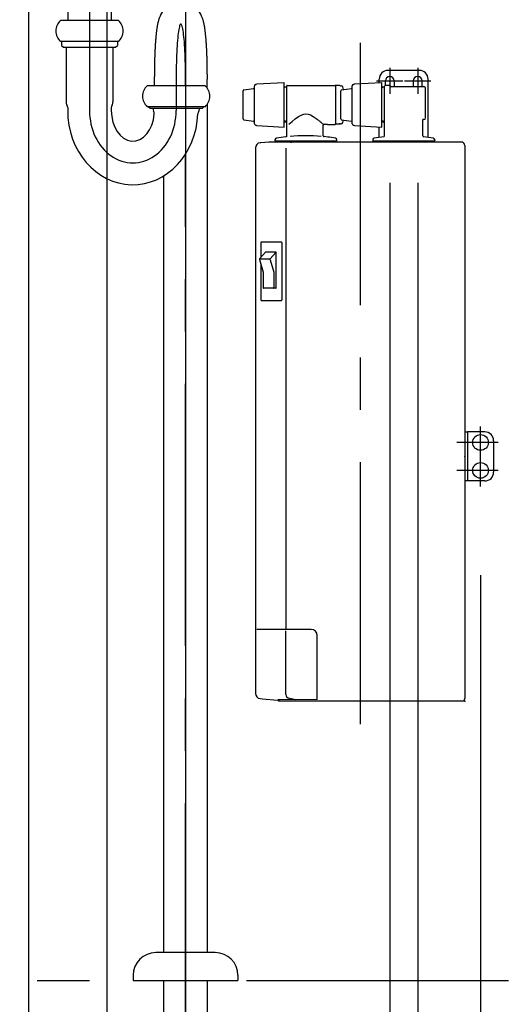
# Model space of a CAD drawing. Units: millimetres. Extents: x -395 to -8, y 7 to 287.
# Drawn here: x -346 to -332, y 62 to 90 of the extents above; entities that cross this region are included whole.
import ezdxf

# ---------------------------------------------------------------- set-up
doc = ezdxf.new("R2010")
doc.units = ezdxf.units.MM
doc.linetypes.add('CENTER', pattern=[12, 7.5, -1.5, 1.5, -1.5])
doc.linetypes.add('PHANTOM', pattern=[15, 7.5, -1.5, 1.5, -1.5, 1.5, -1.5])
doc.styles.get("Standard").update_dxf_attribs({"font": 'ROMANS', "bigfont": 'BIGFONT'})
doc.dimstyles.new('ISO-25', dxfattribs={"dimtxt": 2.5, "dimasz": 2.5, "dimexe": 1.25, "dimexo": 0.625, "dimtad": 1, "dimtxsty": 'Standard', "dimcen": 2.5, "dimadec": 0, "dimazin": 0, "dimtfac": 1, "dimtmove": 0, "dimatfit": 3, "dimfxl": 1, "dimarcsym": 0})

# ---------------------------------------------------------------- blocks, each defined once
blk = doc.blocks.new('VIS-ULRA2LC0006')
at = {"color": 112, "linetype": 'CENTER'}
blk.add_line((-336.273, 89.196), (-336.273, 69.533), dxfattribs=at)
at = {"color": 112, "linetype": 'Continuous'}
for p, q in [((-339.3, 86.882), (-339.3, 87.971)), ((-339.267, 88.006), (-339.25, 88.007)), ((-339.25, 88.007), (-339.235, 88.023)), ((-339.25, 88.007), (-339.25, 88.008)), ((-339.235, 88.023), (-338.45, 88.064)), ((-338.45, 86.789), (-338.45, 88.064)), ((-338.434, 87.939), (-338.45, 87.909)), ((-338.434, 87.939), (-338.373, 87.939)), ((-338.373, 86.533), (-338.373, 87.967)), ((-338.373, 87.967), (-338.373, 87.967)), ((-338.358, 87.982), (-336.988, 87.982)), ((-336.863, 87.977), (-336.973, 87.977)), ((-336.973, 87.977), (-336.973, 86.877)), ((-336.973, 87.967), (-336.973, 86.879)), ((-336.973, 87.967), (-336.973, 87.967)), ((-336.857, 87.974), (-336.858, 87.974)), ((-336.856, 87.974), (-336.857, 87.974)), ((-336.857, 87.974), (-336.857, 87.974)), ((-336.855, 87.974), (-336.856, 87.974)), ((-336.854, 87.974), (-336.855, 87.974)), ((-336.853, 87.974), (-336.854, 87.974)), ((-336.852, 87.974), (-336.853, 87.974)), ((-336.851, 87.973), (-336.852, 87.974)), ((-336.85, 87.973), (-336.851, 87.973)), ((-336.849, 87.973), (-336.85, 87.973)), ((-336.848, 87.973), (-336.849, 87.973)), ((-336.847, 87.973), (-336.848, 87.973)), ((-336.845, 87.973), (-336.847, 87.973)), ((-336.844, 87.973), (-336.845, 87.973)), ((-336.843, 87.973), (-336.844, 87.973)), ((-336.841, 87.973), (-336.843, 87.973)), ((-336.84, 87.973), (-336.841, 87.973)), ((-336.839, 87.973), (-336.84, 87.973)), ((-336.838, 87.973), (-336.839, 87.973)), ((-336.837, 87.973), (-336.838, 87.973)), ((-336.836, 87.973), (-336.837, 87.973)), ((-336.835, 87.973), (-336.836, 87.973)), ((-336.834, 87.973), (-336.835, 87.973)), ((-336.833, 87.973), (-336.834, 87.973)), ((-336.833, 87.973), (-336.813, 87.973)), ((-336.5, 86.882), (-336.5, 87.971)), ((-336.467, 88.006), (-336.45, 88.007)), ((-336.45, 88.007), (-336.435, 88.023)), ((-336.45, 88.007), (-336.45, 88.008)), ((-336.435, 88.023), (-335.65, 88.064)), ((-335.65, 86.789), (-335.65, 88.064)), ((-335.634, 87.939), (-335.65, 87.909)), ((-335.634, 87.939), (-335.573, 87.939)), ((-335.573, 86.533), (-335.573, 87.962)), ((-335.423, 87.977), (-335.558, 87.977)), ((-335.398, 87.952), (-335.398, 87.947)), ((-335.398, 87.947), (-334.448, 87.947)), ((-339.625, 87.024), (-339.625, 87.83)), ((-339.603, 87.854), (-339.322, 87.891)), ((-336.825, 87.024), (-336.825, 87.83)), ((-336.803, 87.854), (-336.522, 87.891)), ((-334.398, 87.053), (-334.398, 87.897)), ((-338.128, 87.027), (-338.038, 87.089)), ((-338.038, 87.089), (-337.96, 87.132)), ((-337.96, 87.132), (-337.888, 87.158)), ((-337.888, 87.158), (-337.822, 87.167)), ((-337.822, 87.167), (-337.758, 87.159)), ((-337.758, 87.159), (-337.689, 87.135)), ((-337.689, 87.135), (-337.615, 87.094)), ((-337.615, 87.094), (-337.528, 87.032)), ((-339.603, 86.999), (-339.322, 86.962)), ((-339.267, 86.847), (-339.25, 86.846)), ((-339.25, 86.846), (-339.25, 86.846)), ((-339.25, 86.846), (-339.235, 86.831)), ((-339.235, 86.831), (-338.45, 86.789)), ((-338.427, 86.961), (-338.45, 86.916)), ((-338.413, 86.961), (-338.427, 86.961)), ((-338.389, 86.914), (-338.413, 86.961)), ((-338.373, 86.914), (-338.389, 86.914)), ((-338.317, 86.868), (-338.222, 86.952)), ((-338.305, 86.879), (-338.305, 86.878)), ((-338.222, 86.952), (-338.128, 87.027)), ((-337.528, 87.032), (-337.506, 87.016)), ((-337.506, 87.016), (-337.486, 86.999)), ((-337.486, 86.999), (-337.466, 86.984)), ((-337.466, 86.984), (-337.447, 86.968)), ((-337.447, 86.968), (-337.429, 86.953)), ((-337.429, 86.953), (-337.412, 86.939)), ((-337.412, 86.939), (-337.396, 86.926)), ((-337.396, 86.926), (-337.381, 86.913)), ((-337.381, 86.913), (-337.367, 86.901)), ((-337.367, 86.901), (-337.355, 86.891)), ((-337.355, 86.891), (-337.344, 86.881)), ((-337.344, 86.881), (-337.334, 86.873)), ((-337.327, 86.539), (-337.327, 86.842)), ((-337.302, 86.867), (-337.248, 86.867)), ((-337.248, 86.867), (-337.246, 86.867)), ((-337.246, 86.867), (-337.243, 86.867)), ((-337.243, 86.867), (-337.24, 86.867)), ((-337.24, 86.867), (-337.237, 86.867)), ((-337.237, 86.867), (-337.234, 86.867)), ((-337.234, 86.867), (-337.231, 86.867)), ((-337.231, 86.867), (-337.228, 86.867)), ((-337.228, 86.867), (-337.224, 86.867)), ((-337.224, 86.867), (-337.221, 86.867)), ((-337.221, 86.867), (-337.218, 86.867)), ((-337.218, 86.867), (-337.215, 86.867)), ((-337.215, 86.867), (-337.213, 86.867)), ((-337.213, 86.867), (-337.21, 86.867)), ((-337.21, 86.867), (-337.208, 86.866)), ((-337.208, 86.866), (-337.206, 86.866)), ((-337.206, 86.866), (-337.205, 86.866)), ((-337.205, 86.866), (-337.203, 86.866)), ((-337.203, 86.866), (-337.202, 86.865)), ((-337.202, 86.865), (-337.201, 86.865)), ((-337.201, 86.865), (-337.2, 86.865)), ((-337.2, 86.865), (-337.2, 86.865)), ((-337.2, 86.865), (-337.199, 86.864)), ((-337.199, 86.864), (-337.198, 86.864)), ((-337.198, 86.864), (-336.988, 86.864)), ((-337.198, 86.864), (-337.198, 86.864)), ((-336.973, 86.877), (-336.863, 86.877)), ((-336.857, 86.879), (-336.858, 86.879)), ((-336.856, 86.879), (-336.857, 86.879)), ((-336.857, 86.879), (-336.857, 86.879)), ((-336.855, 86.879), (-336.856, 86.879)), ((-336.854, 86.879), (-336.855, 86.879)), ((-336.853, 86.88), (-336.854, 86.879)), ((-336.852, 86.88), (-336.853, 86.88)), ((-336.851, 86.88), (-336.852, 86.88)), ((-336.85, 86.88), (-336.851, 86.88)), ((-336.849, 86.88), (-336.85, 86.88)), ((-336.848, 86.88), (-336.849, 86.88)), ((-336.847, 86.88), (-336.848, 86.88)), ((-336.845, 86.88), (-336.847, 86.88)), ((-336.844, 86.88), (-336.845, 86.88)), ((-336.843, 86.88), (-336.844, 86.88)), ((-336.841, 86.88), (-336.843, 86.88)), ((-336.84, 86.88), (-336.841, 86.88)), ((-336.839, 86.88), (-336.84, 86.88)), ((-336.838, 86.88), (-336.839, 86.88)), ((-336.837, 86.881), (-336.838, 86.88)), ((-336.836, 86.881), (-336.837, 86.881)), ((-336.835, 86.881), (-336.836, 86.881)), ((-336.834, 86.881), (-336.835, 86.881)), ((-336.833, 86.881), (-336.834, 86.881)), ((-336.833, 86.881), (-336.813, 86.881)), ((-336.803, 86.999), (-336.522, 86.962)), ((-336.467, 86.847), (-336.45, 86.846)), ((-336.45, 86.846), (-336.45, 86.846)), ((-336.45, 86.846), (-336.435, 86.831)), ((-336.435, 86.831), (-335.65, 86.789)), ((-335.627, 86.961), (-335.65, 86.916)), ((-335.613, 86.961), (-335.627, 86.961)), ((-335.589, 86.914), (-335.613, 86.961)), ((-335.573, 86.914), (-335.589, 86.914)), ((-334.473, 86.533), (-334.473, 87.003)), ((-338.379, 86.516), (-338.383, 86.513)), ((-338.375, 86.524), (-338.377, 86.52)), ((-337.201, 86.502), (-337.304, 86.514)), ((-339.114, 86.34), (-339.134, 86.339)), ((-338.888, 86.36), (-339.114, 86.34)), ((-338.886, 86.36), (-338.888, 86.36)), ((-338.817, 86.36), (-338.886, 86.36)), ((-338.816, 86.36), (-338.817, 86.36)), ((-338.27, 86.36), (-338.816, 86.36)), ((-338.711, 86.42), (-338.711, 86.402)), ((-336.951, 86.387), (-338.696, 86.387)), ((-338.536, 86.387), (-338.536, 86.36)), ((-338.391, 86.509), (-338.395, 86.508)), ((-338.387, 86.511), (-338.391, 86.509)), ((-338.269, 86.36), (-338.27, 86.36)), ((-333.423, 86.36), (-338.241, 86.36)), ((-337.111, 86.387), (-336.951, 86.387)), ((-337.111, 86.387), (-337.111, 86.36)), ((-336.936, 86.402), (-336.936, 86.42)), ((-335.911, 86.42), (-335.911, 86.402)), ((-334.151, 86.387), (-335.896, 86.387)), ((-335.736, 86.387), (-335.736, 86.36)), ((-335.734, 86.386), (-335.734, 86.387)), ((-334.42, 86.36), (-334.42, 86.387)), ((-334.136, 86.42), (-334.136, 86.402)), ((-333.373, 86.36), (-333.423, 86.36)), ((-333.273, 86.26), (-333.273, 70.437)), ((-339.27, 86.189), (-339.27, 70.581)), ((-338.399, 86.189), (-338.399, 72.412)), ((-339.118, 83.471), (-339.119, 83.464)), ((-339.119, 83.464), (-339.119, 83.056)), ((-339.117, 83.478), (-339.118, 83.471)), ((-339.115, 83.484), (-339.117, 83.478)), ((-339.112, 83.489), (-339.115, 83.484)), ((-339.108, 83.493), (-339.112, 83.489)), ((-339.104, 83.496), (-339.108, 83.493)), ((-339.099, 83.498), (-339.104, 83.496)), ((-339.094, 83.499), (-339.099, 83.498)), ((-338.532, 83.499), (-339.094, 83.499)), ((-338.527, 83.498), (-338.532, 83.499)), ((-338.523, 83.496), (-338.527, 83.498)), ((-338.518, 83.493), (-338.523, 83.496)), ((-338.514, 83.489), (-338.518, 83.493)), ((-338.511, 83.484), (-338.514, 83.489)), ((-338.509, 83.478), (-338.511, 83.484)), ((-338.508, 83.471), (-338.509, 83.478)), ((-338.507, 83.464), (-338.508, 83.471)), ((-338.507, 81.859), (-338.507, 83.464)), ((-339.151, 83.021), (-338.979, 83.208)), ((-338.698, 83.212), (-338.972, 83.212)), ((-338.846, 83.017), (-338.683, 83.194)), ((-338.673, 82.184), (-338.673, 83.187)), ((-339.156, 82.997), (-339.048, 82.637)), ((-338.874, 83.009), (-339.152, 83.009)), ((-339.119, 82.873), (-339.119, 81.859)), ((-338.85, 82.991), (-338.743, 82.637)), ((-339.048, 82.637), (-339.048, 82.184)), ((-338.744, 82.637), (-338.744, 82.184)), ((-338.683, 82.174), (-339.038, 82.174)), ((-339.119, 81.859), (-339.118, 81.852)), ((-339.118, 81.852), (-339.117, 81.846)), ((-339.117, 81.846), (-339.115, 81.84)), ((-339.115, 81.84), (-339.112, 81.834)), ((-339.112, 81.834), (-339.108, 81.83)), ((-339.108, 81.83), (-339.104, 81.827)), ((-339.104, 81.827), (-339.099, 81.825)), ((-339.099, 81.825), (-339.094, 81.824)), ((-339.094, 81.824), (-338.532, 81.824)), ((-338.532, 81.824), (-338.527, 81.825)), ((-338.527, 81.825), (-338.523, 81.827)), ((-338.523, 81.827), (-338.518, 81.83)), ((-338.518, 81.83), (-338.514, 81.834)), ((-338.514, 81.834), (-338.511, 81.84)), ((-338.511, 81.84), (-338.509, 81.846)), ((-338.509, 81.846), (-338.508, 81.852)), ((-338.508, 81.852), (-338.507, 81.859)), ((-339.21, 72.412), (-339.231, 72.412)), ((-339.123, 72.412), (-339.21, 72.412)), ((-338.505, 72.412), (-339.123, 72.412)), ((-338.292, 72.412), (-338.505, 72.412)), ((-338.399, 70.544), (-338.399, 72.375)), ((-337.673, 72.412), (-338.292, 72.412)), ((-337.498, 70.401), (-337.498, 72.237)), ((-339.134, 70.432), (-339.068, 70.426)), ((-339.068, 70.426), (-338.638, 70.388)), ((-338.638, 70.388), (-338.621, 70.388)), ((-338.637, 70.388), (-338.638, 70.388)), ((-338.586, 70.4), (-338.621, 70.403)), ((-338.621, 70.387), (-338.621, 70.388)), ((-338.596, 70.362), (-338.597, 70.362)), ((-338.557, 70.362), (-338.596, 70.362)), ((-337.498, 70.401), (-338.586, 70.4)), ((-338.586, 70.4), (-338.585, 70.4)), ((-338.547, 70.362), (-338.557, 70.362)), ((-333.348, 70.362), (-338.547, 70.362)), ((-338.125, 70.4), (-338.321, 70.446)), ((-333.273, 70.438), (-333.273, 70.437))]:
    blk.add_line(p, q, dxfattribs=at)
at = {"color": 0, "linetype": 'Continuous'}
for p, q in [((-334.448, 87.003), (-334.473, 87.003)), ((-338.621, 70.403), (-338.621, 70.388))]:
    blk.add_line(p, q, dxfattribs=at)
at = {"color": 112, "linetype": 'Continuous'}
for centre, radius, start, end in [((-339.265, 87.971), 0.035, 93.0305, 180), ((-338.358, 87.967), 0.015, 90, 180), ((-336.988, 87.967), 0.015, 0, 90), ((-337.123, 88.112), 0.208, 316.262, 316.2937), ((-336.863, 87.962), 0.015, 54.6026, 90), ((-336.813, 87.924), 0.049, 14.7594, 90), ((-338.699, 87.427), 2, 12.5679, 14.7594), ((-336.465, 87.971), 0.035, 93.0305, 180), ((-335.558, 87.962), 0.015, 90, 180), ((-335.423, 87.952), 0.025, 360, 90), ((-334.448, 87.897), 0.05, 0, 90), ((-339.6, 87.83), 0.025, 97.4502, 180), ((-339.325, 87.916), 0.025, 277.4502, 0), ((-336.8, 87.83), 0.025, 97.4502, 180), ((-336.525, 87.916), 0.025, 277.4502, 0), ((-339.6, 87.024), 0.025, 180, 262.5498), ((-339.325, 86.937), 0.025, 0, 82.5498), ((-339.265, 86.882), 0.035, 180, 266.9695), ((-337.302, 86.842), 0.025, 90, 180), ((-336.988, 86.879), 0.015, 270, 360), ((-336.863, 86.892), 0.015, 270, 305.3974), ((-336.8, 87.024), 0.025, 180, 262.5498), ((-336.813, 86.93), 0.049, 270, 345.2406), ((-338.699, 87.427), 2, 345.2406, 347.4321), ((-336.525, 86.937), 0.025, 0, 82.5498), ((-336.465, 86.882), 0.035, 180, 266.9695), ((-338.398, 86.533), 0.025, 276.5706, 0), ((-337.823, 81.541), 5, 84.9703, 95.2414), ((-337.302, 86.539), 0.025, 180, 263.4853), ((-335.598, 86.533), 0.025, 276.5706, 360), ((-334.448, 86.533), 0.025, 180, 263.4294), ((-339.12, 86.19), 0.15, 95.2051, 180.1607), ((-338.661, 86.42), 0.05, 99.7408, 180), ((-338.696, 86.402), 0.015, 180, 270), ((-337.823, 81.541), 5, 96.5706, 99.7408), ((-338.271, 86.714), 0.354, 270.1201, 272.2957), ((-338.241, 86.779), 0.419, 267.892, 270.0487), ((-337.823, 81.541), 5, 80.2592, 82.8552), ((-336.986, 86.42), 0.05, 360, 80.2592), ((-336.951, 86.402), 0.015, 270, 360), ((-335.861, 86.42), 0.05, 99.7408, 180), ((-335.896, 86.402), 0.015, 180, 270), ((-335.023, 81.541), 5, 96.5706, 99.7408), ((-335.023, 81.541), 5, 80.2592, 83.4294), ((-334.186, 86.42), 0.05, 360, 80.2592), ((-334.151, 86.402), 0.015, 270, 360), ((-333.373, 86.26), 0.1, 359.9236, 89.9232), ((-338.972, 83.202), 0.01, 90, 137.4096), ((-338.698, 83.187), 0.025, 0, 90), ((-339.132, 83.004), 0.025, 137.4096, 196.7885), ((-338.874, 82.984), 0.025, 16.7885, 90), ((-338.865, 83.034), 0.025, 270, 317.4096), ((-338.827, 83.001), 0.025, 137.4096, 196.7885), ((-339.038, 82.184), 0.01, 180, 270), ((-339.043, 82.179), 0.005, 180, 270), ((-338.754, 82.184), 0.01, 270, 0), ((-338.683, 82.184), 0.01, 270, 0), ((-337.673, 72.237), 0.175, 360, 90), ((-339.12, 70.581), 0.15, 179.8393, 264.795), ((-338.299, 70.544), 0.1, 180, 256.8679), ((-338.596, 70.387), 0.025, 180, 270), ((-333.348, 70.437), 0.075, 270, 360)]:
    blk.add_arc(centre, radius, start, end, dxfattribs=at)
at = {"color": 0, "linetype": 'Continuous'}
blk.add_arc((-334.448, 87.053), 0.05, 270, 0, dxfattribs=at)
blk = doc.blocks.new('VIS-ULRA2LC0007')
at = {"color": 20, "linetype": 'CENTER'}
for p, q in [((-335.423, 88.485), (-335.423, 87.735)), ((-334.623, 88.485), (-334.623, 87.735)), ((-335.798, 88.11), (-335.048, 88.11)), ((-334.998, 88.11), (-334.248, 88.11))]:
    blk.add_line(p, q, dxfattribs=at)
at = {"color": 20, "linetype": 'Continuous'}
for p, q in [((-334.573, 88.41), (-335.473, 88.41)), ((-335.723, 88.06), (-335.723, 88.16)), ((-335.548, 87.977), (-335.548, 88.11)), ((-335.298, 88.11), (-335.298, 87.947)), ((-334.748, 88.11), (-334.748, 87.947)), ((-334.498, 87.947), (-334.498, 88.11)), ((-334.323, 86.492), (-334.323, 88.16)), ((-335.723, 86.492), (-335.723, 86.793)), ((-334.323, 86.36), (-334.323, 86.387))]:
    blk.add_line(p, q, dxfattribs=at)
for centre, radius, start, end in [((-335.473, 88.16), 0.25, 90, 180), ((-335.423, 88.11), 0.125, 0, 180), ((-334.623, 88.11), 0.125, 0, 180), ((-334.573, 88.16), 0.25, 0, 90)]:
    blk.add_arc(centre, radius, start, end, dxfattribs=at)
blk = doc.blocks.new('VIS-ULRA2LC0008')
at = {"color": 112, "linetype": 'Continuous'}
for p, q in [((-333.273, 78.062), (-333.198, 78.062)), ((-333.273, 78.062), (-333.273, 76.662)), ((-333.173, 78.062), (-333.198, 78.062)), ((-333.198, 78.062), (-333.198, 76.662)), ((-332.698, 78.062), (-333.173, 78.062)), ((-332.448, 77.812), (-332.448, 76.912)), ((-333.198, 76.662), (-333.273, 76.662)), ((-333.173, 76.662), (-333.198, 76.662)), ((-332.698, 76.662), (-333.173, 76.662))]:
    blk.add_line(p, q, dxfattribs=at)
at = {"color": 112, "linetype": 'CENTER'}
for p, q in [((-332.823, 76.504), (-332.823, 78.219)), ((-332.316, 77.762), (-333.502, 77.762)), ((-332.316, 76.962), (-333.501, 76.962))]:
    blk.add_line(p, q, dxfattribs=at)
at = {"color": 112, "linetype": 'Continuous'}
for centre in [(-332.823, 77.762), (-332.823, 76.962)]:
    blk.add_circle(centre, 0.225, dxfattribs=at)
for centre, start, end in [((-332.698, 77.812), 360, 90), ((-332.698, 76.912), 270, 0)]:
    blk.add_arc(centre, 0.25, start, end, dxfattribs=at)
at = {"color": 0}
blk.add_point((-333.273, 77.362), dxfattribs=at)
blk = doc.blocks.new('VIS-ULRA2LC0009')
at = {"color": 0}
blk.add_point((-333.273, 70.362), dxfattribs=at)
for name in ['VIS-ULRA2LC0006', 'VIS-ULRA2LC0007', 'VIS-ULRA2LC0008']:
    blk.add_blockref(name, (0, 0), dxfattribs=at)
blk = doc.blocks.new('VIS-ULRA2LC0012')
at = {"color": 20, "linetype": 'Continuous'}
for p, q in [((-344.648, 95.542), (-344.648, 89.837)), ((-343.398, 95.542), (-343.398, 89.837)), ((-343.196, 89.837), (-344.85, 89.837)), ((-343.196, 89.237), (-344.85, 89.237)), ((-344.823, 89.237), (-344.823, 89.127)), ((-344.823, 89.127), (-344.772, 89.077)), ((-344.772, 89.077), (-343.274, 89.077)), ((-344.693, 89.077), (-344.693, 87.512)), ((-343.353, 89.077), (-343.353, 87.512)), ((-343.274, 89.077), (-343.223, 89.127)), ((-343.223, 89.237), (-343.223, 89.127)), ((-342.165, 87.972), (-342.165, 88.237)), ((-340.713, 87.972), (-342.367, 87.972)), ((-340.713, 87.372), (-342.367, 87.372)), ((-342.34, 87.377), (-342.29, 87.327)), ((-340.791, 87.327), (-340.74, 87.377)), ((-340.648, 63.162), (-340.648, 87.445)), ((-344.648, 87.344), (-344.648, 87.262)), ((-343.398, 87.344), (-343.398, 87.262)), ((-342.29, 87.327), (-340.791, 87.327)), ((-341.898, 63.162), (-341.898, 85.39)), ((-340.423, 63.162), (-342.123, 63.162)), ((-342.773, 62.512), (-342.773, 62.362)), ((-342.773, 62.362), (-339.773, 62.362)), ((-341.898, 59.937), (-341.898, 62.362)), ((-340.648, 59.937), (-340.648, 62.362)), ((-339.773, 62.512), (-339.773, 62.362))]:
    blk.add_line(p, q, dxfattribs=at)
at = {"color": 20, "linetype": 'CENTER'}
for p, q in [((-344.023, 93.212), (-344.023, 88.912)), ((-344.023, 90.962), (-344.023, 87.262)), ((-344.023, 89.987), (-344.023, 87.262)), ((-341.54, 88.237), (-341.54, 87.262)), ((-341.273, 59.937), (-341.273, 86.011))]:
    blk.add_line(p, q, dxfattribs=at)
at = {"color": 0, "linetype": 'CENTER'}
blk.add_line((-341.54, 88.237), (-341.54, 87.837), dxfattribs=at)
at = {"color": 20, "linetype": 'Continuous'}
for centre, radius, start, end in [((-344.586, 89.537), 0.4, 131.4096, 228.5904), ((-343.461, 89.537), 0.4, 311.4096, 48.5904), ((-342.103, 87.672), 0.4, 131.4096, 228.5904), ((-340.978, 87.672), 0.4, 311.4096, 48.5904), ((-344.508, 87.512), 0.185, 180, 210.0405), ((-344.798, 87.344), 0.15, 0, 30.0405), ((-343.248, 87.344), 0.15, 149.9595, 180), ((-343.538, 87.512), 0.185, 329.9595, 0), ((-342.025, 87.337), 0.185, 183.0986, 209.311), ((-341.055, 87.337), 0.185, 329.4324, 356.9014), ((-342.123, 62.512), 0.65, 90, 180), ((-340.423, 62.512), 0.65, 0, 90)]:
    blk.add_arc(centre, radius, start, end, dxfattribs=at)
at = {"color": 0, "linetype": 'Continuous'}
for centre, start, end in [((-342.317, 87.173), 357.2744, 29.311), ((-340.767, 87.166), 149.4324, 178.1314)]:
    blk.add_arc(centre, 0.15, start, end, dxfattribs=at)
at = {"color": 0, "linetype": 'CENTER'}
for centre, major_axis, ratio, start_param in [((-341.407, 88.237), (0, 1.5), 0.089085, 4.53479), ((-342.782, 87.262), (0, -1.5), 0.827582, 4.712389)]:
    blk.add_ellipse(centre, major_axis=major_axis, ratio=ratio, start_param=start_param, end_param=7.853982, dxfattribs=at)
at = {"color": 0, "linetype": 'Continuous'}
for major_axis, ratio, start_param, end_param in [((0, 2.125), 0.878293, 1.570796, 4.669946), ((0, -0.875), 0.704426, 4.712389, 7.741127)]:
    blk.add_ellipse((-342.782, 87.262), major_axis=major_axis, ratio=ratio, start_param=start_param, end_param=end_param, dxfattribs=at)
blk.add_open_spline([(-340.651, 87.903), (-340.651, 87.914), (-340.651, 87.937), (-340.65, 87.971), (-340.65, 88.005), (-340.649, 88.038), (-340.649, 88.072), (-340.649, 88.105), (-340.648, 88.138), (-340.648, 88.171), (-340.648, 88.204), (-340.648, 88.242), (-340.648, 88.286), (-340.648, 88.336), (-340.649, 88.386), (-340.649, 88.437), (-340.65, 88.488), (-340.651, 88.539), (-340.652, 88.591), (-340.653, 88.643), (-340.654, 88.694), (-340.656, 88.746), (-340.657, 88.798), (-340.659, 88.849), (-340.661, 88.9), (-340.663, 88.951), (-340.666, 89.001), (-340.668, 89.051), (-340.671, 89.1), (-340.674, 89.148), (-340.677, 89.195), (-340.681, 89.241), (-340.684, 89.286), (-340.688, 89.331), (-340.692, 89.374), (-340.696, 89.416), (-340.7, 89.456), (-340.704, 89.496), (-340.709, 89.534), (-340.714, 89.572), (-340.719, 89.608), (-340.724, 89.643), (-340.73, 89.677), (-340.736, 89.711), (-340.742, 89.744), (-340.75, 89.777), (-340.758, 89.811), (-340.767, 89.845), (-340.778, 89.882), (-340.793, 89.922), (-340.811, 89.968), (-340.838, 90.021), (-340.878, 90.086), (-340.941, 90.165), (-341.043, 90.256), (-341.202, 90.339), (-341.407, 90.374), (-341.612, 90.339), (-341.77, 90.256), (-341.873, 90.165), (-341.936, 90.086), (-341.975, 90.021), (-342.002, 89.968), (-342.021, 89.922), (-342.035, 89.882), (-342.046, 89.845), (-342.056, 89.811), (-342.064, 89.777), (-342.071, 89.744), (-342.078, 89.711), (-342.084, 89.677), (-342.089, 89.643), (-342.095, 89.608), (-342.1, 89.572), (-342.105, 89.534), (-342.109, 89.496), (-342.114, 89.456), (-342.118, 89.416), (-342.122, 89.374), (-342.126, 89.331), (-342.129, 89.286), (-342.133, 89.241), (-342.136, 89.195), (-342.139, 89.148), (-342.142, 89.1), (-342.145, 89.051), (-342.148, 89.001), (-342.15, 88.951), (-342.152, 88.9), (-342.154, 88.849), (-342.156, 88.798), (-342.158, 88.746), (-342.159, 88.694), (-342.161, 88.643), (-342.162, 88.591), (-342.163, 88.539), (-342.164, 88.488), (-342.164, 88.437), (-342.165, 88.386), (-342.165, 88.336), (-342.165, 88.286), (-342.165, 88.253), (-342.165, 88.237)], degree=3, knots=[0, 0, 0, 0, 0.034108, 0.068117, 0.102002, 0.135741, 0.169314, 0.202699, 0.235876, 0.268827, 0.301533, 0.333977, 0.383176, 0.432955, 0.48325, 0.533997, 0.585123, 0.636554, 0.688209, 0.740006, 0.791858, 0.843676, 0.895368, 0.946841, 0.998, 1.048752, 1.099002, 1.148659, 1.197633, 1.245837, 1.29319, 1.339617, 1.38505, 1.429427, 1.4727, 1.514831, 1.555796, 1.595587, 1.634217, 1.671721, 1.708163, 1.743642, 1.7783, 1.812337, 1.846031, 1.879759, 1.914046, 1.949626, 1.987548, 2.029341, 2.077307, 2.13499, 2.207958, 2.304851, 2.437694, 2.616866, 2.833423, 3.049979, 3.229151, 3.361994, 3.458887, 3.531855, 3.589538, 3.637504, 3.679298, 3.717219, 3.752799, 3.787086, 3.820814, 3.854508, 3.888545, 3.923203, 3.958682, 3.995124, 4.032628, 4.071258, 4.111049, 4.152014, 4.194145, 4.237418, 4.281796, 4.327228, 4.373655, 4.421008, 4.469212, 4.518186, 4.567843, 4.618093, 4.668845, 4.720004, 4.771477, 4.823169, 4.874987, 4.926839, 4.978636, 5.030291, 5.081722, 5.132848, 5.183595, 5.23389, 5.283669, 5.332868, 5.332868, 5.332868, 5.332868], dxfattribs=at)
blk = doc.blocks.new('*D25')
at = {"color": 7, "linetype": 'Continuous'}
for p, q in [((-318.273, 77.762), (-318.273, 82.44)), ((-329.908, 77.762), (-316.273, 77.762)), ((-318.273, 76.962), (-318.273, 77.762))]:
    blk.add_line(p, q, dxfattribs=at)
at = {"color": 7, "linetype": 'Continuous', "const_width": 0.5}
blk.add_lwpolyline([(-318.523, 77.762, 1), (-318.023, 77.762, 1), (-318.523, 77.762, 1)], format="xyb", dxfattribs=at)
at = {"layer": 'Defpoints', "color": 0}
for p in [(-332.448, 77.762), (-318.273, 77.762), (-332.316, 76.962)]:
    blk.add_point(p, dxfattribs=at)
at = {"color": 0, "insert": (-320.147, 82.232), "char_height": 2.5, "attachment_point": 5, "rotation": 90}
blk.add_mtext('16', dxfattribs=at)
blk = doc.blocks.new('_Dot')
at = {"color": 0, "linetype": 'ByBlock', "lineweight": -2}
blk.add_line((-0.5, 0), (-1, 0), dxfattribs=at)
at = {"color": 0, "linetype": 'ByBlock', "const_width": 0.5}
blk.add_lwpolyline([(-0.25, 0, 1), (0.25, 0, 1)], format="xyb", close=True, dxfattribs=at)
blk = doc.blocks.new('_None')
blk = doc.blocks.new('*D26')
at = {"color": 0, "lineweight": -2}
for p, q in [((-331.783, 88.11), (-311.273, 88.11)), ((-313.273, 87.11), (-313.273, 63.362)), ((-313.273, 62.362), (-313.273, 25.039))]:
    blk.add_line(p, q, dxfattribs=at)
at = {"layer": 'Defpoints', "color": 0}
for p in [(-334.323, 88.11), (-354.873, 62.362), (-313.273, 62.362)]:
    blk.add_point(p, dxfattribs=at)
at = {"color": 0, "lineweight": -2}
for p, rotation in [((-313.273, 88.11), 90), ((-313.273, 62.362), 270)]:
    blk.add_blockref('_Dot', p, dxfattribs=dict(at, rotation=rotation))
at = {"color": 0, "insert": (-315.803, 43.2), "char_height": 2.5, "attachment_point": 5, "rotation": 90}
blk.add_mtext('(電気温水器)\u3000\u3000\u3000515', dxfattribs=at)
blk = doc.blocks.new('*D27')
at = {"color": 0, "lineweight": -2}
for p, q in [((-329.908, 76.962), (-316.273, 76.962)), ((-318.273, 63.362), (-318.273, 75.962)), ((-318.273, 62.362), (-318.273, 29.871))]:
    blk.add_line(p, q, dxfattribs=at)
at = {"layer": 'Defpoints', "color": 0}
for p in [(-332.448, 76.962), (-318.273, 76.962), (-354.873, 62.362)]:
    blk.add_point(p, dxfattribs=at)
at = {"color": 0, "lineweight": -2}
for p, rotation in [((-318.273, 76.962), 90), ((-318.273, 62.362), 270)]:
    blk.add_blockref('_Dot', p, dxfattribs=dict(at, rotation=rotation))
at = {"color": 0, "insert": (-320.803, 45.616), "char_height": 2.5, "attachment_point": 5, "rotation": 90}
blk.add_mtext('(電気温水器)\u3000292', dxfattribs=at)
blk = doc.blocks.new('*D29')
at = {"color": 0, "lineweight": -2}
for p, q in [((-338.506, 99.862), (-306.272, 99.862)), ((-308.272, 63.362), (-308.272, 98.862))]:
    blk.add_line(p, q, dxfattribs=at)
at = {"layer": 'Defpoints', "color": 0}
for p in [(-341.046, 99.862), (-308.273, 99.862), (-273.023, 62.362)]:
    blk.add_point(p, dxfattribs=at)
at = {"color": 0, "lineweight": -2}
for p, rotation in [((-308.272, 99.862), 90), ((-308.272, 62.362), 270)]:
    blk.add_blockref('_Dot', p, dxfattribs=dict(at, rotation=rotation))
at = {"color": 0, "insert": (-310.855, 81.213), "char_height": 2.5, "attachment_point": 5, "rotation": 90}
blk.add_mtext('750(ブラケット)', dxfattribs=at)
blk = doc.blocks.new('*D31')
at = {"color": 0, "lineweight": -2}
for p, q in [((-345.773, 97.345), (-345.773, 53.363)), ((-353.023, 55.363), (-379.479, 55.363)), ((-352.023, 55.363), (-346.773, 55.363))]:
    blk.add_line(p, q, dxfattribs=at)
at = {"layer": 'Defpoints', "color": 0}
for p in [(-345.773, 99.885), (-353.023, 62.362), (-345.773, 55.362)]:
    blk.add_point(p, dxfattribs=at)
at = {"color": 0, "lineweight": -2, "rotation": 180}
blk.add_blockref('_Dot', (-353.023, 55.363), dxfattribs=at)
at = {"color": 0, "lineweight": -2}
blk.add_blockref('_Dot', (-345.773, 55.363), dxfattribs=at)
at = {"color": 0, "insert": (-366.751, 57.946), "char_height": 2.5, "attachment_point": 5}
blk.add_mtext('(ブラケット)145', dxfattribs=at)
blk = doc.blocks.new('*D32')
at = {"color": 7, "linetype": 'Continuous'}
for p, q in [((-343.523, 97.345), (-343.523, 53.162)), ((-345.773, 55.162), (-343.523, 55.162)), ((-343.523, 55.162), (-339.124, 55.162))]:
    blk.add_line(p, q, dxfattribs=at)
at = {"color": 7, "linetype": 'Continuous', "const_width": 0.5}
blk.add_lwpolyline([(-343.773, 55.162, 1), (-343.273, 55.162, 1), (-343.773, 55.162, 1)], format="xyb", dxfattribs=at)
at = {"layer": 'Defpoints', "color": 0}
for p in [(-345.773, 99.885), (-343.523, 99.885), (-343.523, 55.162)]:
    blk.add_point(p, dxfattribs=at)
at = {"color": 0, "insert": (-339.874, 57.038), "char_height": 2.5, "attachment_point": 5}
blk.add_mtext('45', dxfattribs=at)
blk = doc.blocks.new('*D34')
at = {"color": 7, "linetype": 'Continuous'}
for p, q in [((-341.273, 54.457), (-341.273, 48.362)), ((-348.023, 50.362), (-341.273, 50.362))]:
    blk.add_line(p, q, dxfattribs=at)
at = {"color": 7, "linetype": 'Continuous', "const_width": 0.5}
blk.add_lwpolyline([(-341.523, 50.362, 1), (-341.023, 50.362, 1), (-341.523, 50.362, 1)], format="xyb", dxfattribs=at)
at = {"layer": 'Defpoints', "color": 0}
for p in [(-348.023, 99.635), (-341.273, 56.997), (-341.273, 50.362)]:
    blk.add_point(p, dxfattribs=at)
at = {"color": 0, "insert": (-344.647, 52.238), "char_height": 2.5, "attachment_point": 5}
blk.add_mtext('135', dxfattribs=at)
blk = doc.blocks.new('*D35')
at = {"color": 0, "lineweight": -2}
for p, q in [((-335.423, 85.195), (-335.423, 43.363)), ((-353.023, 45.363), (-387.93, 45.363)), ((-352.023, 45.363), (-336.423, 45.363))]:
    blk.add_line(p, q, dxfattribs=at)
at = {"layer": 'Defpoints', "color": 0}
for p in [(-353.023, 104.159), (-335.423, 87.735), (-335.423, 45.362)]:
    blk.add_point(p, dxfattribs=at)
at = {"color": 0, "lineweight": -2, "rotation": 180}
blk.add_blockref('_Dot', (-353.023, 45.363), dxfattribs=at)
at = {"color": 0, "lineweight": -2}
blk.add_blockref('_Dot', (-335.423, 45.363), dxfattribs=at)
at = {"color": 0, "insert": (-370.976, 47.892), "char_height": 2.5, "attachment_point": 5}
blk.add_mtext('(電気温水器)\u3000\u3000352', dxfattribs=at)
blk = doc.blocks.new('*D36')
at = {"color": 0, "lineweight": -2}
for p, q in [((-334.623, 85.195), (-334.623, 43.363)), ((-336.423, 45.363), (-337.423, 45.363)), ((-335.423, 45.363), (-334.623, 45.363)), ((-334.623, 45.363), (-327.683, 45.363)), ((-333.623, 45.363), (-332.623, 45.363))]:
    blk.add_line(p, q, dxfattribs=at)
at = {"layer": 'Defpoints', "color": 0}
for p in [(-335.423, 87.735), (-334.623, 87.735), (-334.623, 45.362)]:
    blk.add_point(p, dxfattribs=at)
at = {"color": 0, "lineweight": -2}
blk.add_blockref('_Dot', (-335.423, 45.363), dxfattribs=at)
at = {"color": 0, "lineweight": -2, "rotation": 180}
blk.add_blockref('_Dot', (-334.623, 45.363), dxfattribs=at)
at = {"color": 0, "insert": (-330.153, 47.238), "char_height": 2.5, "attachment_point": 5}
blk.add_mtext('16', dxfattribs=at)
blk = doc.blocks.new('*D37')
at = {"color": 0, "lineweight": -2}
for p, q in [((-353.023, 96.822), (-353.023, 38.363)), ((-332.823, 44.904), (-332.823, 38.363)), ((-353.023, 40.363), (-385.633, 40.363)), ((-352.023, 40.363), (-333.823, 40.363))]:
    blk.add_line(p, q, dxfattribs=at)
at = {"layer": 'Defpoints', "color": 0}
for p in [(-353.023, 99.362), (-332.823, 47.444), (-332.823, 40.362)]:
    blk.add_point(p, dxfattribs=at)
at = {"color": 0, "lineweight": -2, "rotation": 180}
blk.add_blockref('_Dot', (-353.023, 40.363), dxfattribs=at)
at = {"color": 0, "lineweight": -2}
blk.add_blockref('_Dot', (-332.823, 40.363), dxfattribs=at)
at = {"color": 0, "insert": (-369.828, 42.892), "char_height": 2.5, "attachment_point": 5}
blk.add_mtext('(電気温水器)\u3000404', dxfattribs=at)

msp = doc.modelspace()

# ---------------------------------------------------------------- linework, layer by layer
at = {"color": 7, "linetype": 'Continuous'}
for p, q in [((-341.273, 97.095), (-341.273, 58.667)), ((-332.823, 73.964), (-332.823, 49.221))]:
    msp.add_line(p, q, dxfattribs=at)
at = {"color": 7, "linetype": 'PHANTOM'}
msp.add_line((-354.523, 62.362), (-273.023, 62.362), dxfattribs=at)

# ---------------------------------------------------------------- block references
at = {"color": 7}
for name in ['VIS-ULRA2LC0012', 'VIS-ULRA2LC0009']:
    msp.add_blockref(name, (0, 0), dxfattribs=at)

# ---------------------------------------------------------------- dimensions: what is measured, and where the dimension line sits
for base, p1, p2, angle, text, override, picture, middle in [((-335.423, 45.363), (-353.023, 104.159), (-335.423, 87.735), 180, '(電気温水器)\u3000\u3000352', {"dimtxt": 2.5, "dimasz": 1, "dimexe": 2, "dimexo": 2.54, "dimgap": 0.625, "dimtad": 1, "dimtih": 0, "dimtoh": 0, "dimdec": 0, "dimdsep": 46, "dimblk1": 'Dot', "dimblk2": 'Dot', "dimsah": 1, "dimse1": 1, "dimse2": 0, "dimtmove": 0}, '*D35', (-370.976, 45.363)), ((-308.272, 99.862), (-273.023, 62.362), (-341.046, 99.862), 270, '750(ブラケット)', {"dimtxt": 2.5, "dimasz": 1, "dimexe": 2, "dimexo": 2.54, "dimgap": 0.625, "dimtad": 1, "dimtih": 0, "dimtoh": 0, "dimdec": 0, "dimdsep": 46, "dimblk1": 'Dot', "dimblk2": 'Dot', "dimsah": 1, "dimse1": 1, "dimse2": 0, "dimtmove": 0}, '*D29', (-308.272, 81.213)), ((-345.773, 55.363), (-353.023, 62.362), (-345.773, 99.885), 180, '(ブラケット)145', {"dimtxt": 2.5, "dimasz": 1, "dimexe": 2, "dimexo": 2.54, "dimgap": 0.625, "dimtad": 1, "dimtih": 0, "dimtoh": 0, "dimdec": 0, "dimdsep": 46, "dimblk1": 'Dot', "dimblk2": 'Dot', "dimsah": 1, "dimse1": 1, "dimse2": 0, "dimtmove": 0}, '*D31', (-366.751, 55.363)), ((-343.523, 55.163), (-345.773, 99.885), (-343.523, 99.885), 180, '45', {"dimtxt": 2.5, "dimasz": 1, "dimexe": 2, "dimexo": 2.54, "dimgap": 0.625, "dimtad": 1, "dimtih": 0, "dimtoh": 0, "dimdec": 0, "dimdsep": 46, "dimblk1": 'None', "dimblk2": 'Dot', "dimsah": 1, "dimse1": 1, "dimse2": 0, "dimtmove": 0}, '*D32', (-339.874, 55.163)), ((-341.273, 50.363), (-348.023, 99.635), (-341.273, 56.997), 180, '135', {"dimtxt": 2.5, "dimasz": 1, "dimexe": 2, "dimexo": 2.54, "dimgap": 0.625, "dimtad": 1, "dimtih": 0, "dimtoh": 0, "dimdec": 0, "dimdsep": 46, "dimblk1": 'None', "dimblk2": 'Dot', "dimsah": 1, "dimse1": 1, "dimse2": 0, "dimtmove": 0}, '*D34', (-344.647, 50.363)), ((-332.823, 40.363), (-353.023, 99.362), (-332.823, 47.444), 180, '(電気温水器)\u3000404', {"dimtxt": 2.5, "dimasz": 1, "dimexe": 2, "dimexo": 2.54, "dimgap": 0.625, "dimtad": 1, "dimtih": 0, "dimtoh": 0, "dimdec": 0, "dimdsep": 46, "dimblk1": 'Dot', "dimblk2": 'Dot', "dimsah": 1, "dimse1": 0, "dimse2": 0, "dimtmove": 0}, '*D37', (-369.828, 40.363)), ((-313.273, 62.362), (-334.323, 88.11), (-354.873, 62.362), 90, '(電気温水器)\u3000\u3000\u3000515', {"dimtxt": 2.5, "dimasz": 1, "dimexe": 2, "dimexo": 2.54, "dimgap": 0.625, "dimtad": 1, "dimtih": 0, "dimtoh": 0, "dimdec": 0, "dimdsep": 46, "dimblk1": 'Dot', "dimblk2": 'Dot', "dimsah": 1, "dimse1": 0, "dimse2": 1, "dimtmove": 0}, '*D26', (-313.273, 43.2)), ((-334.623, 45.363), (-335.423, 87.735), (-334.623, 87.735), 180, '16', {"dimtxt": 2.5, "dimasz": 1, "dimexe": 2, "dimexo": 2.54, "dimgap": 0.625, "dimtad": 1, "dimtih": 0, "dimtoh": 0, "dimdec": 0, "dimdsep": 46, "dimblk1": 'Dot', "dimblk2": 'Dot', "dimsah": 1, "dimse1": 1, "dimse2": 0, "dimtmove": 0}, '*D36', (-330.153, 45.363)), ((-318.272, 77.762), (-332.316, 76.962), (-332.448, 77.762), 270, '16', {"dimtxt": 2.5, "dimasz": 1, "dimexe": 2, "dimexo": 2.54, "dimgap": 0.625, "dimtad": 1, "dimtih": 0, "dimtoh": 0, "dimdec": 0, "dimdsep": 46, "dimblk1": 'None', "dimblk2": 'Dot', "dimsah": 1, "dimse1": 1, "dimse2": 0, "dimtmove": 0}, '*D25', (-318.272, 82.232)), ((-318.273, 76.962), (-354.873, 62.362), (-332.448, 76.962), 270, '(電気温水器)\u3000292', {"dimtxt": 2.5, "dimasz": 1, "dimexe": 2, "dimexo": 2.54, "dimgap": 0.625, "dimtad": 1, "dimtih": 0, "dimtoh": 0, "dimdec": 0, "dimdsep": 46, "dimblk1": 'Dot', "dimblk2": 'Dot', "dimsah": 1, "dimse1": 1, "dimse2": 0, "dimtmove": 0}, '*D27', (-318.273, 45.616))]:
    dim = msp.add_linear_dim(base=base, p1=p1, p2=p2, angle=angle, text=text, dimstyle='ISO-25', override=override, dxfattribs=at)
    dim.commit()
    dim.dimension.update_dxf_attribs({"geometry": picture, "text_midpoint": middle, "dimtype": 160})

doc.saveas('drawing.dxf')
